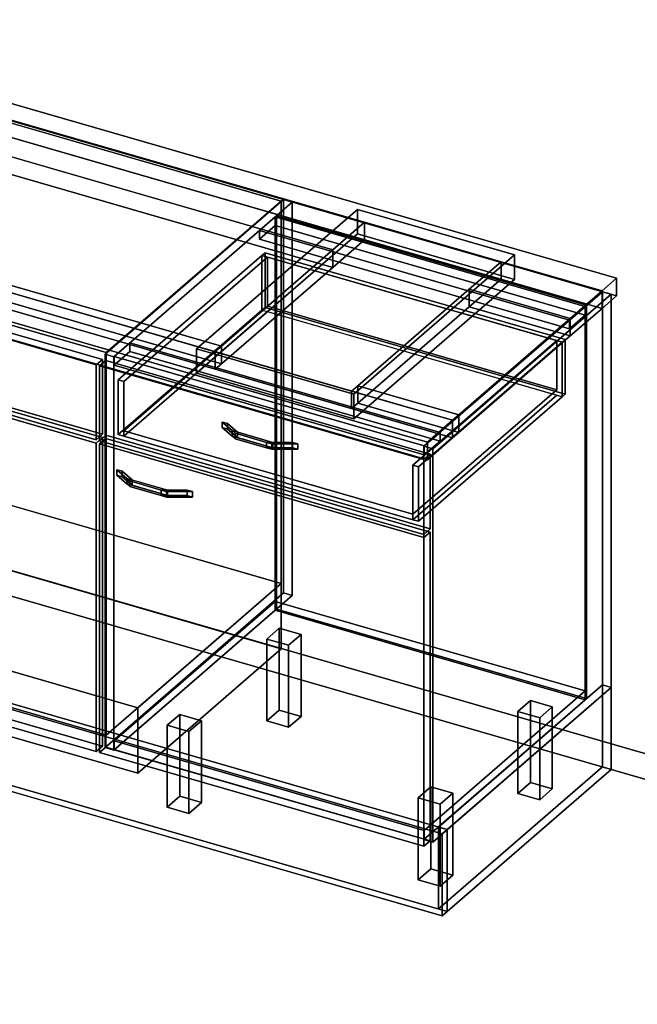
# Model space of a CAD drawing. Extents: x -1561 to 3499, y -2299 to 2343.
# Drawn here: x 1184 to 2163, y -985 to 576 of the extents above; entities that cross this region are included whole.
import ezdxf

# ---------------------------------------------------------------- set-up
doc = ezdxf.new("R2010")
doc.units = 0
doc.layers.add('layer0', color=7, linetype='CONTINUOUS')

# ---------------------------------------------------------------- blocks, each defined once
blk = doc.blocks.new('PF_OBJECT0')
at = {"layer": 'layer0'}
for p, q in [((3499.1, -969.7), (-25.6, 47.8)), ((-25.6, 47.8), (3499.1, -969.7)), ((3464.1, -1000), (0, 0)), ((0, 0), (3464.1, -1000))]:
    blk.add_line(p, q, dxfattribs=at)
blk = doc.blocks.new('PF_OBJECT2')
at = {"layer": 'layer0'}
for p, q in [((3464.1, -1000), (0, 0)), ((0, 0), (3464.1, -1000))]:
    blk.add_line(p, q, dxfattribs=at)
blk = doc.blocks.new('PF_OBJECT21')
at = {"layer": 'layer0'}
for p, q in [((790.6, 53.5), (800.6, 62.2)), ((800.6, 62.2), (790.6, 53.5)), ((1305, -95), (790.6, 53.5)), ((790.6, 53.5), (790.6, -435.8)), ((790.6, -435.8), (790.6, 53.5)), ((790.6, 53.5), (1305, -95)), ((800.6, -427.1), (800.6, 62.2)), ((800.6, 62.2), (1315, -86.3)), ((800.6, 62.2), (800.6, -427.1)), ((1315, -86.3), (800.6, 62.2)), ((1315, -86.3), (1305, -95)), ((1305, -95), (1315, -86.3)), ((1315, -86.3), (1315, -575.6)), ((1315, -575.6), (1315, -86.3)), ((1305, -584.3), (1305, -95)), ((1305, -95), (1305, -584.3)), ((800.6, -427.1), (790.6, -435.8)), ((790.6, -435.8), (800.6, -427.1)), ((790.6, -435.8), (1305, -584.3)), ((1305, -584.3), (790.6, -435.8)), ((1315, -575.6), (800.6, -427.1)), ((800.6, -427.1), (1315, -575.6)), ((1305, -584.3), (1315, -575.6)), ((1315, -575.6), (1305, -584.3))]:
    blk.add_line(p, q, dxfattribs=at)
blk = doc.blocks.new('PF_OBJECT22')
at = {"layer": 'layer0'}
for p, q in [((790.6, 177.4), (800.6, 186)), ((800.6, 186), (790.6, 177.4)), ((1305, 28.9), (790.6, 177.4)), ((790.6, 177.4), (790.6, 58.7)), ((790.6, 58.7), (790.6, 177.4)), ((790.6, 177.4), (1305, 28.9)), ((800.6, 67.4), (800.6, 186)), ((800.6, 186), (1315, 37.5)), ((800.6, 186), (800.6, 67.4)), ((1315, 37.5), (800.6, 186)), ((800.6, 67.4), (790.6, 58.7)), ((790.6, 58.7), (800.6, 67.4)), ((1315, -81.1), (800.6, 67.4)), ((800.6, 67.4), (1315, -81.1)), ((790.6, 58.7), (1305, -89.8)), ((1305, -89.8), (790.6, 58.7)), ((1315, 37.5), (1305, 28.9)), ((1305, 28.9), (1315, 37.5)), ((1315, 37.5), (1315, -81.1)), ((1315, -81.1), (1315, 37.5)), ((1305, -89.8), (1305, 28.9)), ((1305, 28.9), (1305, -89.8)), ((1305, -89.8), (1315, -81.1)), ((1315, -81.1), (1305, -89.8))]:
    blk.add_line(p, q, dxfattribs=at)
blk = doc.blocks.new('PF_SKETCH24')
at = {"layer": 'layer0'}
blk.add_line((1555, 250.1), (1507.8, 209.2), dxfattribs=at)
blk = doc.blocks.new('PF_SKETCH26')
at = {"layer": 'layer0'}
blk.add_line((1460.6, 168.4), (1413.5, 127.6), dxfattribs=at)
blk = doc.blocks.new('PF_SKETCH28')
at = {"layer": 'layer0'}
blk.add_line((1366.3, 86.7), (1319.1, 45.9), dxfattribs=at)
blk = doc.blocks.new('PF_OBJECT29')
at = {"layer": 'layer0'}
for p, q in [((1333.5, -567.4), (1589, -346.1)), ((1589, -346.1), (1333.5, -567.4)), ((1589, -360), (1589, -346.1)), ((1589, -346.1), (2080.9, -488.1)), ((1589, -346.1), (1589, -360)), ((2080.9, -488.1), (1589, -346.1)), ((1589, -360), (1333.5, -581.2)), ((1333.5, -581.2), (1589, -360)), ((2080.9, -502), (1589, -360)), ((1589, -360), (2080.9, -502)), ((2080.9, -488.1), (1825.4, -709.4)), ((1825.4, -709.4), (2080.9, -488.1)), ((2080.9, -488.1), (2080.9, -502)), ((2080.9, -502), (2080.9, -488.1)), ((1825.4, -723.2), (2080.9, -502)), ((2080.9, -502), (1825.4, -723.2)), ((1825.4, -709.4), (1333.5, -567.4)), ((1333.5, -567.4), (1333.5, -581.2)), ((1333.5, -581.2), (1333.5, -567.4)), ((1333.5, -567.4), (1825.4, -709.4)), ((1333.5, -581.2), (1825.4, -723.2)), ((1825.4, -723.2), (1333.5, -581.2)), ((1825.4, -723.2), (1825.4, -709.4)), ((1825.4, -709.4), (1825.4, -723.2))]:
    blk.add_line(p, q, dxfattribs=at)
blk = doc.blocks.new('PF_OBJECT30')
at = {"layer": 'layer0'}
for p, q in [((1589, 263.6), (1591, 265.3)), ((1591, 265.3), (1589, 263.6)), ((2080.9, 121.6), (1589, 263.6)), ((1589, 263.6), (1589, -360)), ((1589, -360), (1589, 263.6)), ((1589, 263.6), (2080.9, 121.6)), ((1591, -358.2), (1591, 265.3)), ((1591, 265.3), (2082.9, 123.3)), ((1591, 265.3), (1591, -358.2)), ((2082.9, 123.3), (1591, 265.3)), ((2082.9, 123.3), (2080.9, 121.6)), ((2080.9, 121.6), (2082.9, 123.3)), ((2080.9, -502), (2080.9, 121.6)), ((2080.9, 121.6), (2080.9, -502)), ((2082.9, 123.3), (2082.9, -500.2)), ((2082.9, -500.2), (2082.9, 123.3)), ((1591, -358.2), (1589, -360)), ((1589, -360), (1591, -358.2)), ((2082.9, -500.2), (1591, -358.2)), ((1591, -358.2), (2082.9, -500.2)), ((1589, -360), (2080.9, -502)), ((2080.9, -502), (1589, -360)), ((2080.9, -502), (2082.9, -500.2)), ((2082.9, -500.2), (2080.9, -502))]:
    blk.add_line(p, q, dxfattribs=at)
blk = doc.blocks.new('PF_OBJECT31')
at = {"layer": 'layer0'}
for p, q in [((1564, 241.9), (1589, 263.6)), ((1589, 263.6), (1564, 241.9)), ((1589, 263.6), (2080.9, 121.6)), ((1589, 249.7), (1589, 263.6)), ((1589, 263.6), (1589, 249.7)), ((2080.9, 121.6), (1589, 263.6)), ((1589, 249.7), (1564, 228.1)), ((1564, 228.1), (1589, 249.7)), ((2055.9, 99.9), (1564, 241.9)), ((1564, 241.9), (1564, 228.1)), ((1564, 228.1), (1564, 241.9)), ((1564, 241.9), (2055.9, 99.9)), ((2080.9, 107.7), (1589, 249.7)), ((1589, 249.7), (2080.9, 107.7)), ((1564, 228.1), (2055.9, 86.1)), ((2055.9, 86.1), (1564, 228.1)), ((2080.9, 121.6), (2055.9, 99.9)), ((2055.9, 99.9), (2080.9, 121.6)), ((2080.9, 121.6), (2080.9, 107.7)), ((2080.9, 107.7), (2080.9, 121.6)), ((2055.9, 86.1), (2080.9, 107.7)), ((2080.9, 107.7), (2055.9, 86.1)), ((2055.9, 86.1), (2055.9, 99.9)), ((2055.9, 99.9), (2055.9, 86.1))]:
    blk.add_line(p, q, dxfattribs=at)
blk = doc.blocks.new('PF_OBJECT32')
at = {"layer": 'layer0'}
for p, q in [((1602.1, 290.9), (1319.1, 45.9)), ((1319.1, 45.9), (1602.1, 290.9)), ((1333, 41.9), (1616, 286.9)), ((1616, 286.9), (1333, 41.9)), ((1616, 286.9), (1602.1, 290.9)), ((1602.1, 290.9), (1602.1, -332.6)), ((1602.1, -332.6), (1602.1, 290.9)), ((1602.1, 290.9), (1616, 286.9)), ((1616, -336.6), (1616, 286.9)), ((1616, 286.9), (1616, -336.6)), ((2107.9, 144.9), (1824.9, -100.1)), ((1824.9, -100.1), (2107.9, 144.9)), ((1838.8, -104.1), (2121.8, 140.9)), ((2121.8, 140.9), (1838.8, -104.1)), ((2121.8, 140.9), (2107.9, 144.9)), ((2107.9, 144.9), (2107.9, -478.6)), ((2107.9, -478.6), (2107.9, 144.9)), ((2107.9, 144.9), (2121.8, 140.9)), ((2121.8, -482.6), (2121.8, 140.9)), ((2121.8, 140.9), (2121.8, -482.6)), ((1358.5, 63.9), (1333.5, 42.3)), ((1333.5, 42.3), (1358.5, 63.9)), ((1850.4, -78.1), (1358.5, 63.9)), ((1358.5, 63.9), (1358.5, 50.1)), ((1358.5, 50.1), (1358.5, 63.9)), ((1358.5, 63.9), (1850.4, -78.1)), ((1333.5, 28.4), (1358.5, 50.1)), ((1358.5, 50.1), (1333.5, 28.4)), ((1358.5, 50.1), (1850.4, -91.9)), ((1850.4, -91.9), (1358.5, 50.1)), ((1319.1, 45.9), (1333, 41.9)), ((1319.1, -577.7), (1319.1, 45.9)), ((1333, 41.9), (1319.1, 45.9)), ((1319.1, 45.9), (1319.1, -577.7)), ((1333, 41.9), (1333, -581.7)), ((1333, -581.7), (1333, 41.9)), ((1333.5, 42.3), (1825.4, -99.7)), ((1333.5, 28.4), (1333.5, 42.3)), ((1825.4, -99.7), (1333.5, 42.3)), ((1333.5, 42.3), (1333.5, 28.4)), ((1825.4, -113.6), (1333.5, 28.4)), ((1333.5, 28.4), (1825.4, -113.6)), ((1825.4, -99.7), (1850.4, -78.1)), ((1850.4, -78.1), (1825.4, -99.7)), ((1850.4, -91.9), (1825.4, -113.6)), ((1825.4, -113.6), (1850.4, -91.9)), ((1850.4, -91.9), (1850.4, -78.1)), ((1850.4, -78.1), (1850.4, -91.9)), ((1824.9, -100.1), (1838.8, -104.1)), ((1824.9, -723.7), (1824.9, -100.1)), ((1838.8, -104.1), (1824.9, -100.1)), ((1824.9, -100.1), (1824.9, -723.7)), ((1825.4, -99.7), (1825.4, -113.6)), ((1825.4, -113.6), (1825.4, -99.7)), ((1838.8, -104.1), (1838.8, -727.7)), ((1838.8, -727.7), (1838.8, -104.1)), ((1319.1, -577.7), (1602.1, -332.6)), ((1602.1, -332.6), (1319.1, -577.7)), ((1616, -336.6), (1333, -581.7)), ((1333, -581.7), (1616, -336.6)), ((1602.1, -332.6), (1616, -336.6)), ((1616, -336.6), (1602.1, -332.6)), ((1824.9, -723.7), (2107.9, -478.6)), ((2107.9, -478.6), (1824.9, -723.7)), ((2121.8, -482.6), (1838.8, -727.7)), ((1838.8, -727.7), (2121.8, -482.6)), ((2107.9, -478.6), (2121.8, -482.6)), ((2121.8, -482.6), (2107.9, -478.6)), ((1333, -581.7), (1319.1, -577.7)), ((1319.1, -577.7), (1333, -581.7)), ((1838.8, -727.7), (1824.9, -723.7)), ((1824.9, -723.7), (1838.8, -727.7))]:
    blk.add_line(p, q, dxfattribs=at)
blk = doc.blocks.new('PF_OBJECT33')
at = {"layer": 'layer0'}
for p, q in [((1337.7, -137.3), (1337.7, -146)), ((1353.5, -151), (1337.7, -137.3)), ((1337.7, -137.3), (1346.1, -139.7)), ((1337.7, -146), (1337.7, -137.3)), ((1346.1, -139.7), (1337.7, -137.3)), ((1337.7, -137.3), (1353.5, -151)), ((1346.1, -148.4), (1346.1, -139.7)), ((1346.1, -139.7), (1361.8, -153.4)), ((1346.1, -139.7), (1346.1, -148.4)), ((1361.8, -153.4), (1346.1, -139.7)), ((1337.7, -146), (1353.5, -159.6)), ((1337.7, -146), (1346.1, -148.4)), ((1353.5, -159.6), (1337.7, -146)), ((1346.1, -148.4), (1337.7, -146)), ((1346.1, -148.4), (1361.8, -162)), ((1361.8, -162), (1346.1, -148.4)), ((1353.5, -151), (1353.5, -159.6)), ((1358.3, -155.1), (1353.5, -151)), ((1353.5, -159.6), (1353.5, -151)), ((1417.9, -169.6), (1353.5, -151)), ((1353.5, -151), (1358.3, -155.1)), ((1353.5, -151), (1361.8, -153.4)), ((1408.2, -169.6), (1358.3, -155.1)), ((1358.3, -155.1), (1358.3, -163.8)), ((1358.3, -163.8), (1358.3, -155.1)), ((1358.3, -155.1), (1408.2, -169.6)), ((1361.8, -162), (1361.8, -153.4)), ((1361.8, -153.4), (1417.9, -169.6)), ((1361.8, -153.4), (1361.8, -162)), ((1353.5, -159.6), (1358.3, -163.8)), ((1353.5, -159.6), (1417.9, -178.2)), ((1358.3, -163.8), (1353.5, -159.6)), ((1361.8, -162), (1353.5, -159.6)), ((1358.3, -163.8), (1408.2, -178.2)), ((1408.2, -178.2), (1358.3, -163.8)), ((1417.9, -178.2), (1361.8, -162)), ((1408.2, -169.6), (1408.2, -178.2)), ((1416.6, -172), (1408.2, -169.6)), ((1408.2, -178.2), (1408.2, -169.6)), ((1449.3, -169.6), (1408.2, -169.6)), ((1408.2, -169.6), (1416.6, -172)), ((1408.2, -169.6), (1417.9, -169.6)), ((1417.9, -178.2), (1417.9, -169.6)), ((1417.9, -169.6), (1449.3, -169.6)), ((1417.9, -169.6), (1417.9, -178.2)), ((1449.3, -169.6), (1449.3, -178.2)), ((1449.3, -178.2), (1449.3, -169.6)), ((1449.3, -169.6), (1457.7, -172)), ((1457.7, -172), (1449.3, -169.6)), ((1408.2, -178.2), (1416.6, -180.6)), ((1408.2, -178.2), (1449.3, -178.2)), ((1416.6, -180.6), (1408.2, -178.2)), ((1417.9, -178.2), (1408.2, -178.2)), ((1457.7, -172), (1416.6, -172)), ((1416.6, -172), (1416.6, -180.6)), ((1416.6, -180.6), (1416.6, -172)), ((1416.6, -172), (1457.7, -172)), ((1416.6, -180.6), (1457.7, -180.6)), ((1457.7, -180.6), (1416.6, -180.6)), ((1449.3, -178.2), (1417.9, -178.2)), ((1449.3, -178.2), (1457.7, -180.6)), ((1457.7, -180.6), (1449.3, -178.2)), ((1457.7, -180.6), (1457.7, -172)), ((1457.7, -172), (1457.7, -180.6))]:
    blk.add_line(p, q, dxfattribs=at)
blk = doc.blocks.new('PF_OBJECT34')
at = {"layer": 'layer0'}
for p, q in [((1310.2, -96.5), (1320.2, -87.8)), ((1320.2, -87.8), (1310.2, -96.5)), ((1320.2, -577.1), (1320.2, -87.8)), ((1320.2, -87.8), (1834.7, -236.3)), ((1320.2, -87.8), (1320.2, -577.1)), ((1834.7, -236.3), (1320.2, -87.8)), ((1824.7, -245), (1310.2, -96.5)), ((1310.2, -96.5), (1310.2, -585.8)), ((1310.2, -585.8), (1310.2, -96.5)), ((1310.2, -96.5), (1824.7, -245)), ((1834.7, -236.3), (1824.7, -245)), ((1824.7, -245), (1834.7, -236.3)), ((1824.7, -734.3), (1824.7, -245)), ((1824.7, -245), (1824.7, -734.3)), ((1834.7, -236.3), (1834.7, -725.6)), ((1834.7, -725.6), (1834.7, -236.3)), ((1320.2, -577.1), (1310.2, -585.8)), ((1310.2, -585.8), (1320.2, -577.1)), ((1834.7, -725.6), (1320.2, -577.1)), ((1320.2, -577.1), (1834.7, -725.6)), ((1310.2, -585.8), (1824.7, -734.3)), ((1824.7, -734.3), (1310.2, -585.8)), ((1824.7, -734.3), (1834.7, -725.6)), ((1834.7, -725.6), (1824.7, -734.3))]:
    blk.add_line(p, q, dxfattribs=at)
blk = doc.blocks.new('PF_OBJECT35')
at = {"layer": 'layer0'}
for p, q in [((1504.9, -61.7), (1504.9, -70.4)), ((1520.6, -75.4), (1504.9, -61.7)), ((1504.9, -61.7), (1513.2, -64.2)), ((1504.9, -70.4), (1504.9, -61.7)), ((1513.2, -64.2), (1504.9, -61.7)), ((1504.9, -61.7), (1520.6, -75.4)), ((1504.9, -70.4), (1520.6, -84)), ((1504.9, -70.4), (1513.2, -72.8)), ((1520.6, -84), (1504.9, -70.4)), ((1513.2, -72.8), (1504.9, -70.4)), ((1513.2, -72.8), (1513.2, -64.2)), ((1513.2, -64.2), (1529, -77.8)), ((1513.2, -64.2), (1513.2, -72.8)), ((1529, -77.8), (1513.2, -64.2)), ((1513.2, -72.8), (1529, -86.4)), ((1529, -86.4), (1513.2, -72.8)), ((1520.6, -75.4), (1520.6, -84)), ((1525.4, -79.6), (1520.6, -75.4)), ((1520.6, -84), (1520.6, -75.4)), ((1585, -94), (1520.6, -75.4)), ((1520.6, -75.4), (1525.4, -79.6)), ((1520.6, -75.4), (1529, -77.8)), ((1529, -86.4), (1529, -77.8)), ((1529, -77.8), (1585, -94)), ((1529, -77.8), (1529, -86.4)), ((1520.6, -84), (1525.4, -88.2)), ((1520.6, -84), (1585, -102.6)), ((1525.4, -88.2), (1520.6, -84)), ((1529, -86.4), (1520.6, -84)), ((1575.3, -94), (1525.4, -79.6)), ((1525.4, -79.6), (1525.4, -88.2)), ((1525.4, -88.2), (1525.4, -79.6)), ((1525.4, -79.6), (1575.3, -94)), ((1525.4, -88.2), (1575.3, -102.6)), ((1575.3, -102.6), (1525.4, -88.2)), ((1585, -102.6), (1529, -86.4)), ((1575.3, -94), (1575.3, -102.6)), ((1583.7, -96.4), (1575.3, -94)), ((1575.3, -102.6), (1575.3, -94)), ((1616.5, -94), (1575.3, -94)), ((1575.3, -94), (1583.7, -96.4)), ((1575.3, -94), (1585, -94)), ((1575.3, -102.6), (1583.7, -105)), ((1575.3, -102.6), (1616.5, -102.6)), ((1583.7, -105), (1575.3, -102.6)), ((1585, -102.6), (1575.3, -102.6)), ((1624.9, -96.4), (1583.7, -96.4)), ((1583.7, -96.4), (1583.7, -105)), ((1583.7, -105), (1583.7, -96.4)), ((1583.7, -96.4), (1624.9, -96.4)), ((1583.7, -105), (1624.9, -105)), ((1624.9, -105), (1583.7, -105)), ((1585, -102.6), (1585, -94)), ((1585, -94), (1616.5, -94)), ((1585, -94), (1585, -102.6)), ((1616.5, -102.6), (1585, -102.6)), ((1616.5, -94), (1616.5, -102.6)), ((1616.5, -102.6), (1616.5, -94)), ((1616.5, -94), (1624.9, -96.4)), ((1624.9, -96.4), (1616.5, -94)), ((1616.5, -102.6), (1624.9, -105)), ((1624.9, -105), (1616.5, -102.6)), ((1624.9, -105), (1624.9, -96.4)), ((1624.9, -96.4), (1624.9, -105))]:
    blk.add_line(p, q, dxfattribs=at)
blk = doc.blocks.new('PF_OBJECT36')
at = {"layer": 'layer0'}
for p, q in [((1310.2, 27.4), (1320.2, 36)), ((1320.2, 36), (1310.2, 27.4)), ((1320.2, -82.6), (1320.2, 36)), ((1320.2, 36), (1834.7, -112.5)), ((1320.2, 36), (1320.2, -82.6)), ((1834.7, -112.5), (1320.2, 36)), ((1824.7, -121.1), (1310.2, 27.4)), ((1310.2, 27.4), (1310.2, -91.3)), ((1310.2, -91.3), (1310.2, 27.4)), ((1310.2, 27.4), (1824.7, -121.1)), ((1320.2, -82.6), (1310.2, -91.3)), ((1310.2, -91.3), (1320.2, -82.6)), ((1310.2, -91.3), (1824.7, -239.8)), ((1824.7, -239.8), (1310.2, -91.3)), ((1834.7, -231.1), (1320.2, -82.6)), ((1320.2, -82.6), (1834.7, -231.1)), ((1834.7, -112.5), (1824.7, -121.1)), ((1824.7, -121.1), (1834.7, -112.5)), ((1824.7, -239.8), (1824.7, -121.1)), ((1824.7, -121.1), (1824.7, -239.8)), ((1834.7, -112.5), (1834.7, -231.1)), ((1834.7, -231.1), (1834.7, -112.5)), ((1824.7, -239.8), (1834.7, -231.1)), ((1834.7, -231.1), (1824.7, -239.8))]:
    blk.add_line(p, q, dxfattribs=at)
blk = doc.blocks.new('PF_OBJECT37')
at = {"layer": 'layer0'}
for p, q in [((1567.8, 202.4), (1572.8, 206.7)), ((1572.8, 206.7), (1567.8, 202.4)), ((1572.8, 120.1), (1572.8, 206.7)), ((1572.8, 206.7), (2049.1, 69.2)), ((1572.8, 206.7), (1572.8, 120.1)), ((2049.1, 69.2), (1572.8, 206.7)), ((1339.8, 5), (1567.8, 202.4)), ((1567.8, 202.4), (1339.8, 5)), ((1576.5, 199.9), (1348.5, 2.5)), ((1348.5, 2.5), (1576.5, 199.9)), ((1567.8, 115.8), (1567.8, 202.4)), ((1567.8, 202.4), (1567.8, 115.8)), ((1567.8, 202.4), (2044.1, 64.9)), ((1576.5, 199.9), (1567.8, 202.4)), ((2035.5, 67.4), (1576.5, 199.9)), ((1576.5, 199.9), (1576.5, 122)), ((1576.5, 122), (1576.5, 199.9)), ((1567.8, 115.8), (1339.8, -81.6)), ((1339.8, -81.6), (1567.8, 115.8)), ((1348.5, -75.5), (1576.5, 122)), ((1576.5, 122), (1348.5, -75.5)), ((1576.5, 113.3), (1348.5, -84.1)), ((1348.5, -84.1), (1576.5, 113.3)), ((1572.8, 120.1), (1567.8, 115.8)), ((1567.8, 115.8), (1572.8, 120.1)), ((2044.1, -21.7), (1567.8, 115.8)), ((1567.8, 115.8), (1576.5, 113.3)), ((2049.1, -17.4), (1572.8, 120.1)), ((1572.8, 120.1), (2049.1, -17.4)), ((1576.5, 122), (2035.5, -10.5)), ((2035.5, -10.5), (1576.5, 122)), ((1576.5, 113.3), (2035.5, -19.2)), ((1807.5, -130), (2035.5, 67.4)), ((2035.5, 67.4), (1807.5, -130)), ((2044.1, 64.9), (1816.1, -132.5)), ((1816.1, -132.5), (2044.1, 64.9)), ((2035.5, -10.5), (2035.5, 67.4)), ((2035.5, 67.4), (2035.5, -10.5)), ((2044.1, 64.9), (2035.5, 67.4)), ((2049.1, 69.2), (2044.1, 64.9)), ((2044.1, 64.9), (2049.1, 69.2)), ((2044.1, 64.9), (2044.1, -21.7)), ((2044.1, -21.7), (2044.1, 64.9)), ((2049.1, 69.2), (2049.1, -17.4)), ((2049.1, -17.4), (2049.1, 69.2)), ((1348.5, 2.5), (1339.8, 5)), ((1339.8, 5), (1339.8, -81.6)), ((1339.8, -81.6), (1339.8, 5)), ((1339.8, 5), (1348.5, 2.5)), ((1348.5, -84.1), (1348.5, 2.5)), ((1348.5, 2.5), (1348.5, -75.5)), ((2035.5, -10.5), (1807.5, -208)), ((1807.5, -208), (2035.5, -10.5)), ((1807.5, -216.6), (2035.5, -19.2)), ((2035.5, -19.2), (1807.5, -216.6)), ((1816.1, -219.1), (2044.1, -21.7)), ((2044.1, -21.7), (1816.1, -219.1)), ((2035.5, -19.2), (2044.1, -21.7)), ((2044.1, -21.7), (2049.1, -17.4)), ((2049.1, -17.4), (2044.1, -21.7)), ((1807.5, -208), (1348.5, -75.5)), ((1348.5, -75.5), (1348.5, -84.1)), ((1348.5, -75.5), (1807.5, -208)), ((1339.8, -81.6), (1348.5, -84.1)), ((1348.5, -84.1), (1339.8, -81.6)), ((1348.5, -84.1), (1807.5, -216.6)), ((1807.5, -216.6), (1348.5, -84.1)), ((1807.5, -130), (1807.5, -216.6)), ((1816.1, -132.5), (1807.5, -130)), ((1807.5, -208), (1807.5, -130)), ((1807.5, -130), (1816.1, -132.5)), ((1816.1, -219.1), (1816.1, -132.5)), ((1816.1, -132.5), (1816.1, -219.1)), ((1807.5, -216.6), (1807.5, -208)), ((1807.5, -216.6), (1816.1, -219.1)), ((1816.1, -219.1), (1807.5, -216.6))]:
    blk.add_line(p, q, dxfattribs=at)
blk = doc.blocks.new('PF_OBJECT38')
at = {"layer": 'layer0'}
for p, q in [((1575.4, -405.7), (1595.4, -388.4)), ((1595.4, -388.4), (1575.4, -405.7)), ((1595.4, -518.3), (1595.4, -388.4)), ((1595.4, -388.4), (1630.1, -398.4)), ((1595.4, -388.4), (1595.4, -518.3)), ((1630.1, -398.4), (1595.4, -388.4)), ((1610.1, -415.7), (1575.4, -405.7)), ((1575.4, -405.7), (1575.4, -535.6)), ((1575.4, -535.6), (1575.4, -405.7)), ((1575.4, -405.7), (1610.1, -415.7)), ((1630.1, -398.4), (1610.1, -415.7)), ((1610.1, -415.7), (1630.1, -398.4)), ((1630.1, -398.4), (1630.1, -528.3)), ((1630.1, -528.3), (1630.1, -398.4)), ((1610.1, -545.6), (1610.1, -415.7)), ((1610.1, -415.7), (1610.1, -545.6)), ((1595.4, -518.3), (1575.4, -535.6)), ((1575.4, -535.6), (1595.4, -518.3)), ((1630.1, -528.3), (1595.4, -518.3)), ((1595.4, -518.3), (1630.1, -528.3)), ((1610.1, -545.6), (1630.1, -528.3)), ((1630.1, -528.3), (1610.1, -545.6)), ((1575.4, -535.6), (1610.1, -545.6)), ((1610.1, -545.6), (1575.4, -535.6))]:
    blk.add_line(p, q, dxfattribs=at)
blk = doc.blocks.new('PF_OBJECT39')
at = {"layer": 'layer0'}
for p, q in [((1417.4, -542.5), (1437.4, -525.2)), ((1437.4, -525.2), (1417.4, -542.5)), ((1437.4, -655.1), (1437.4, -525.2)), ((1437.4, -525.2), (1472.1, -535.2)), ((1437.4, -525.2), (1437.4, -655.1)), ((1472.1, -535.2), (1437.4, -525.2)), ((1452.1, -552.5), (1417.4, -542.5)), ((1417.4, -542.5), (1417.4, -672.5)), ((1417.4, -672.5), (1417.4, -542.5)), ((1417.4, -542.5), (1452.1, -552.5)), ((1472.1, -535.2), (1452.1, -552.5)), ((1452.1, -552.5), (1472.1, -535.2)), ((1472.1, -535.2), (1472.1, -665.1)), ((1472.1, -665.1), (1472.1, -535.2)), ((1452.1, -682.5), (1452.1, -552.5)), ((1452.1, -552.5), (1452.1, -682.5)), ((1437.4, -655.1), (1417.4, -672.5)), ((1417.4, -672.5), (1437.4, -655.1)), ((1472.1, -665.1), (1437.4, -655.1)), ((1437.4, -655.1), (1472.1, -665.1)), ((1452.1, -682.5), (1472.1, -665.1)), ((1472.1, -665.1), (1452.1, -682.5)), ((1417.4, -672.5), (1452.1, -682.5)), ((1452.1, -682.5), (1417.4, -672.5))]:
    blk.add_line(p, q, dxfattribs=at)
blk = doc.blocks.new('PF_OBJECT40')
at = {"layer": 'layer0'}
for p, q in [((1973.8, -520.7), (1993.8, -503.4)), ((1993.8, -503.4), (1973.8, -520.7)), ((1993.8, -633.3), (1993.8, -503.4)), ((1993.8, -503.4), (2028.5, -513.4)), ((1993.8, -503.4), (1993.8, -633.3)), ((2028.5, -513.4), (1993.8, -503.4)), ((2028.5, -513.4), (2008.5, -530.7)), ((2008.5, -530.7), (2028.5, -513.4)), ((2028.5, -513.4), (2028.5, -643.3)), ((2028.5, -643.3), (2028.5, -513.4)), ((2008.5, -530.7), (1973.8, -520.7)), ((1973.8, -520.7), (1973.8, -650.6)), ((1973.8, -650.6), (1973.8, -520.7)), ((1973.8, -520.7), (2008.5, -530.7)), ((2008.5, -660.6), (2008.5, -530.7)), ((2008.5, -530.7), (2008.5, -660.6)), ((1993.8, -633.3), (1973.8, -650.6)), ((1973.8, -650.6), (1993.8, -633.3)), ((2028.5, -643.3), (1993.8, -633.3)), ((1993.8, -633.3), (2028.5, -643.3)), ((1973.8, -650.6), (2008.5, -660.6)), ((2008.5, -660.6), (1973.8, -650.6)), ((2008.5, -660.6), (2028.5, -643.3)), ((2028.5, -643.3), (2008.5, -660.6))]:
    blk.add_line(p, q, dxfattribs=at)
blk = doc.blocks.new('PF_OBJECT41')
at = {"layer": 'layer0'}
for p, q in [((1815.8, -657.5), (1835.8, -640.2)), ((1835.8, -640.2), (1815.8, -657.5)), ((1835.8, -770.1), (1835.8, -640.2)), ((1835.8, -640.2), (1870.5, -650.2)), ((1835.8, -640.2), (1835.8, -770.1)), ((1870.5, -650.2), (1835.8, -640.2)), ((1870.5, -650.2), (1850.5, -667.5)), ((1850.5, -667.5), (1870.5, -650.2)), ((1870.5, -650.2), (1870.5, -780.1)), ((1870.5, -780.1), (1870.5, -650.2)), ((1850.5, -667.5), (1815.8, -657.5)), ((1815.8, -657.5), (1815.8, -787.5)), ((1815.8, -787.5), (1815.8, -657.5)), ((1815.8, -657.5), (1850.5, -667.5)), ((1850.5, -797.5), (1850.5, -667.5)), ((1850.5, -667.5), (1850.5, -797.5)), ((1835.8, -770.1), (1815.8, -787.5)), ((1815.8, -787.5), (1835.8, -770.1)), ((1870.5, -780.1), (1835.8, -770.1)), ((1835.8, -770.1), (1870.5, -780.1)), ((1850.5, -797.5), (1870.5, -780.1)), ((1870.5, -780.1), (1850.5, -797.5)), ((1815.8, -787.5), (1850.5, -797.5)), ((1850.5, -797.5), (1815.8, -787.5))]:
    blk.add_line(p, q, dxfattribs=at)
blk = doc.blocks.new('PF_SKETCH42')
at = {"layer": 'layer0'}
blk.add_line((1555, 250.1), (1507.8, 209.2), dxfattribs=at)
blk = doc.blocks.new('PF_SKETCH43')
at = {"layer": 'layer0'}
blk.add_line((2074.6, 100.1), (2027.4, 59.2), dxfattribs=at)
blk = doc.blocks.new('PF_SKETCH44')
at = {"layer": 'layer0'}
blk.add_line((1460.6, 168.4), (1413.5, 127.6), dxfattribs=at)
blk = doc.blocks.new('PF_SKETCH45')
at = {"layer": 'layer0'}
blk.add_line((1980.3, 18.4), (1933.1, -22.4), dxfattribs=at)
blk = doc.blocks.new('PF_SKETCH46')
at = {"layer": 'layer0'}
blk.add_line((1366.3, 86.7), (1319.1, 45.9), dxfattribs=at)
blk = doc.blocks.new('PF_SKETCH47')
at = {"layer": 'layer0'}
blk.add_line((1885.9, -63.3), (1838.8, -104.1), dxfattribs=at)
blk = doc.blocks.new('PF_OBJECT77')
at = {"layer": 'layer0'}
for p, q in [((294.9, -264.7), (302.9, -257.8)), ((302.9, -257.8), (294.9, -264.7)), ((294.9, -394.6), (294.9, -264.7)), ((294.9, -264.7), (1853.8, -714.7)), ((294.9, -264.7), (294.9, -394.6)), ((1853.8, -714.7), (294.9, -264.7)), ((302.9, -387.7), (302.9, -257.8)), ((302.9, -257.8), (1861.8, -707.8)), ((302.9, -257.8), (302.9, -387.7)), ((1861.8, -707.8), (302.9, -257.8)), ((294.9, -394.6), (302.9, -387.7)), ((302.9, -387.7), (294.9, -394.6)), ((1861.8, -837.7), (302.9, -387.7)), ((302.9, -387.7), (1861.8, -837.7)), ((1853.8, -844.6), (294.9, -394.6)), ((294.9, -394.6), (1853.8, -844.6)), ((1861.8, -707.8), (1853.8, -714.7)), ((1853.8, -714.7), (1861.8, -707.8)), ((1853.8, -714.7), (1853.8, -844.6)), ((1853.8, -844.6), (1853.8, -714.7)), ((1861.8, -707.8), (1861.8, -837.7)), ((1861.8, -837.7), (1861.8, -707.8)), ((1861.8, -837.7), (1853.8, -844.6)), ((1853.8, -844.6), (1861.8, -837.7))]:
    blk.add_line(p, q, dxfattribs=at)
blk = doc.blocks.new('PF_OBJECT78')
at = {"layer": 'layer0'}
for p, q in [((1847.9, -703.8), (2107.9, -478.6)), ((2107.9, -478.6), (1847.9, -703.8)), ((1861.8, -707.8), (2121.8, -482.6)), ((2121.8, -482.6), (1861.8, -707.8)), ((2107.9, -478.6), (2107.9, -608.5)), ((2107.9, -478.6), (2121.8, -482.6)), ((2107.9, -608.5), (2107.9, -478.6)), ((2121.8, -482.6), (2107.9, -478.6)), ((2121.8, -482.6), (2121.8, -612.5)), ((2121.8, -612.5), (2121.8, -482.6)), ((2107.9, -608.5), (1847.9, -833.7)), ((1847.9, -833.7), (2107.9, -608.5)), ((2107.9, -608.5), (2121.8, -612.5)), ((2121.8, -612.5), (2107.9, -608.5)), ((2121.8, -612.5), (1861.8, -837.7)), ((1861.8, -837.7), (2121.8, -612.5)), ((1847.9, -833.7), (1847.9, -703.8)), ((1861.8, -707.8), (1847.9, -703.8)), ((1847.9, -703.8), (1847.9, -833.7)), ((1847.9, -703.8), (1861.8, -707.8)), ((1861.8, -837.7), (1861.8, -707.8)), ((1861.8, -707.8), (1861.8, -837.7)), ((1861.8, -837.7), (1847.9, -833.7)), ((1847.9, -833.7), (1861.8, -837.7))]:
    blk.add_line(p, q, dxfattribs=at)
blk = doc.blocks.new('PF_OBJECT79')
at = {"layer": 'layer0'}
for p, q in [((531.3, 601.2), (554.3, 621.2)), ((554.3, 621.2), (531.3, 601.2)), ((554.3, 593.4), (554.3, 621.2)), ((554.3, 621.2), (2130.4, 166.2)), ((554.3, 621.2), (554.3, 593.4)), ((2130.4, 166.2), (554.3, 621.2)), ((480.8, 557.5), (531.3, 601.2)), ((531.3, 601.2), (480.8, 557.5)), ((531.3, 573.5), (531.3, 601.2)), ((531.3, 601.2), (531.3, 573.5)), ((531.3, 601.2), (2107.4, 146.2)), ((650.2, 566.9), (531.3, 601.2)), ((554.3, 593.4), (531.3, 573.5)), ((531.3, 573.5), (554.3, 593.4)), ((2130.4, 138.4), (554.3, 593.4)), ((554.3, 593.4), (2130.4, 138.4)), ((531.3, 573.5), (480.8, 529.8)), ((480.8, 529.8), (531.3, 573.5)), ((2107.4, 118.5), (531.3, 573.5)), ((531.3, 573.5), (650.2, 539.2)), ((764, 492.8), (650.2, 566.9)), ((650.2, 566.9), (755.8, 498.1)), ((723.4, 545.8), (650.2, 566.9)), ((304.3, 404.6), (480.8, 557.5)), ((480.8, 557.5), (304.3, 404.6)), ((480.8, 529.8), (480.8, 557.5)), ((480.8, 557.5), (480.8, 529.8)), ((480.8, 557.5), (687.5, 497.8)), ((574.3, 530.5), (480.8, 557.5)), ((650.2, 539.2), (764, 465.1)), ((755.8, 470.4), (650.2, 539.2)), ((650.2, 539.2), (723.4, 518.1)), ((1730.7, 255), (723.4, 545.8)), ((723.4, 545.8), (884.1, 441.1)), ((761.8, 520.8), (723.4, 545.8)), ((480.8, 529.8), (304.3, 376.9)), ((304.3, 376.9), (480.8, 529.8)), ((574.3, 530.5), (397.8, 377.6)), ((397.8, 377.6), (574.3, 530.5)), ((687.5, 470.1), (480.8, 529.8)), ((480.8, 529.8), (574.3, 502.8)), ((687.5, 497.8), (574.3, 530.5)), ((574.3, 530.5), (574.3, 502.8)), ((574.3, 502.8), (574.3, 530.5)), ((884.1, 413.4), (723.4, 518.1)), ((723.4, 518.1), (1730.7, 227.3)), ((723.4, 518.1), (761.8, 493)), ((755.8, 498.1), (761.8, 520.8)), ((761.8, 520.8), (757.6, 504.7)), ((775.7, 511.7), (761.8, 520.8)), ((574.3, 502.8), (397.8, 349.9)), ((397.8, 349.9), (574.3, 502.8)), ((574.3, 502.8), (687.5, 470.1)), ((757.6, 504.7), (755.8, 498.1)), ((757.6, 504.7), (775.7, 511.7)), ((768.2, 508.8), (757.6, 504.7)), ((757.6, 504.7), (757.6, 477)), ((757.6, 477), (757.6, 504.7)), ((775.7, 511.7), (768.2, 508.8)), ((768.2, 481.1), (768.2, 508.8)), ((781.5, 507.9), (768.2, 508.8)), ((768.2, 508.8), (768.2, 481.1)), ((768.2, 508.8), (781.5, 507.9)), ((781.5, 507.9), (775.7, 511.7)), ((789.6, 502.6), (781.2, 470.8)), ((789.6, 502.6), (781.5, 507.9)), ((781.5, 507.9), (781.5, 480.2)), ((781.5, 480.2), (781.5, 507.9)), ((787.9, 496), (789.6, 502.6)), ((789.6, 474.9), (789.6, 502.6)), ((789.6, 502.6), (789.6, 474.9)), ((884.1, 441.1), (789.6, 502.6)), ((687.5, 497.8), (687.5, 470.1)), ((747.5, 480.5), (687.5, 497.8)), ((687.5, 470.1), (687.5, 497.8)), ((777.3, 491.9), (687.5, 497.8)), ((687.5, 497.8), (747.5, 480.5)), ((687.5, 497.8), (764, 492.8)), ((787.9, 496), (747.5, 480.5)), ((747.5, 480.5), (777.3, 491.9)), ((755.8, 498.1), (755.8, 470.4)), ((755.8, 470.4), (755.8, 498.1)), ((755.8, 498.1), (764, 492.8)), ((761.8, 493), (755.8, 470.4)), ((757.6, 477), (761.8, 493)), ((775.7, 484), (757.6, 477)), ((761.8, 493), (775.7, 484)), ((764, 492.8), (764, 465.1)), ((764, 465.1), (764, 492.8)), ((764, 492.8), (777.3, 491.9)), ((768.2, 481.1), (775.7, 484)), ((775.7, 484), (781.5, 480.2)), ((777.3, 491.9), (787.9, 496)), ((777.3, 491.9), (777.3, 464.2)), ((777.3, 464.2), (777.3, 491.9)), ((781.2, 470.8), (787.9, 496)), ((787.9, 468.3), (787.9, 496)), ((787.9, 496), (787.9, 468.3)), ((687.5, 470.1), (777.3, 464.2)), ((747.5, 452.8), (687.5, 470.1)), ((764, 465.1), (687.5, 470.1)), ((687.5, 470.1), (747.5, 452.8)), ((747.5, 480.5), (747.5, 452.8)), ((781.2, 470.8), (747.5, 480.5)), ((747.5, 452.8), (747.5, 480.5)), ((747.5, 480.5), (781.2, 470.8)), ((755.8, 470.4), (757.6, 477)), ((764, 465.1), (755.8, 470.4)), ((757.6, 477), (768.2, 481.1)), ((781.5, 480.2), (768.2, 481.1)), ((768.2, 481.1), (781.5, 480.2)), ((781.2, 443), (789.6, 474.9)), ((781.2, 470.8), (781.2, 443)), ((884.1, 441.1), (781.2, 470.8)), ((781.2, 443), (781.2, 470.8)), ((781.2, 470.8), (884.1, 441.1)), ((781.5, 480.2), (789.6, 474.9)), ((789.6, 474.9), (787.9, 468.3)), ((789.6, 474.9), (884.1, 413.4)), ((747.5, 452.8), (787.9, 468.3)), ((777.3, 464.2), (747.5, 452.8)), ((781.2, 443), (747.5, 452.8)), ((747.5, 452.8), (781.2, 443)), ((777.3, 464.2), (764, 465.1)), ((787.9, 468.3), (777.3, 464.2)), ((787.9, 468.3), (781.2, 443)), ((884.1, 413.4), (781.2, 443)), ((781.2, 443), (884.1, 413.4)), ((884.1, 441.1), (884.1, 413.4)), ((925, 429.3), (884.1, 441.1)), ((884.1, 413.4), (884.1, 441.1)), ((884.1, 441.1), (1680.2, 211.3)), ((748.5, 276.4), (925, 429.3)), ((925, 429.3), (748.5, 276.4)), ((925, 401.5), (925, 429.3)), ((925, 429.3), (925, 401.5)), ((1680.2, 211.3), (925, 429.3)), ((1680.2, 183.5), (884.1, 413.4)), ((884.1, 413.4), (925, 401.5)), ((254.3, 361.3), (294.3, 396)), ((294.3, 396), (254.3, 361.3)), ((294.3, 396), (304.3, 404.6)), ((304.3, 404.6), (294.3, 396)), ((294.3, 396), (294.3, 368.3)), ((294.3, 368.3), (294.3, 396)), ((1870.4, -59), (294.3, 396)), ((294.3, 396), (1493.7, 49.7)), ((304.3, 404.6), (304.3, 376.9)), ((304.3, 376.9), (304.3, 404.6)), ((1503.7, 58.4), (304.3, 404.6)), ((304.3, 404.6), (397.8, 377.6)), ((748.5, 248.7), (925, 401.5)), ((925, 401.5), (748.5, 248.7)), ((925, 401.5), (1680.2, 183.5)), ((304.3, 376.9), (294.3, 368.3)), ((294.3, 368.3), (304.3, 376.9)), ((304.3, 376.9), (1503.7, 30.7)), ((397.8, 349.9), (304.3, 376.9)), ((397.8, 349.9), (397.8, 377.6)), ((397.8, 377.6), (748.5, 276.4)), ((397.8, 377.6), (397.8, 349.9)), ((294.3, 368.3), (254.3, 333.6)), ((254.3, 333.6), (294.3, 368.3)), ((1830.4, -93.7), (254.3, 361.3)), ((254.3, 361.3), (254.3, 333.6)), ((254.3, 333.6), (254.3, 361.3)), ((254.3, 361.3), (1830.4, -93.7)), ((294.3, 368.3), (1870.4, -86.7)), ((1493.7, 22), (294.3, 368.3)), ((748.5, 248.7), (397.8, 349.9)), ((254.3, 333.6), (1830.4, -121.4)), ((1830.4, -121.4), (254.3, 333.6)), ((748.5, 276.4), (748.5, 248.7)), ((748.5, 248.7), (748.5, 276.4)), ((748.5, 276.4), (1503.7, 58.4)), ((1730.7, 255), (1680.2, 211.3)), ((1680.2, 211.3), (1730.7, 255)), ((1947.2, 192.5), (1730.7, 255)), ((1730.7, 255), (1730.7, 227.3)), ((1730.7, 227.3), (1730.7, 255)), ((1503.7, 30.7), (748.5, 248.7)), ((1730.7, 227.3), (1680.2, 183.5)), ((1680.2, 183.5), (1730.7, 227.3)), ((1730.7, 227.3), (1947.2, 164.8)), ((1680.2, 211.3), (1503.7, 58.4)), ((1503.7, 58.4), (1680.2, 211.3)), ((1680.2, 211.3), (1680.2, 183.5)), ((1680.2, 183.5), (1680.2, 211.3)), ((1896.7, 148.8), (1947.2, 192.5)), ((1947.2, 192.5), (1896.7, 148.8)), ((1947.2, 164.8), (1947.2, 192.5)), ((1947.2, 192.5), (1947.2, 164.8)), ((2107.4, 146.2), (1947.2, 192.5)), ((1680.2, 183.5), (1503.7, 30.7)), ((1503.7, 30.7), (1680.2, 183.5)), ((1896.7, 121), (1947.2, 164.8)), ((1947.2, 164.8), (1896.7, 121)), ((1947.2, 164.8), (2107.4, 118.5)), ((2130.4, 166.2), (2107.4, 146.2)), ((2107.4, 146.2), (2130.4, 166.2)), ((2130.4, 166.2), (2130.4, 138.4)), ((2130.4, 138.4), (2130.4, 166.2)), ((1720.2, -4.1), (1896.7, 148.8)), ((1896.7, 148.8), (1720.2, -4.1)), ((1896.7, 121), (1896.7, 148.8)), ((1896.7, 148.8), (1896.7, 121)), ((1896.7, 148.8), (2056.9, 102.5)), ((2056.9, 102.5), (1896.7, 148.8)), ((2107.4, 146.2), (2056.9, 102.5)), ((2056.9, 102.5), (2107.4, 146.2)), ((2107.4, 146.2), (2107.4, 118.5)), ((2107.4, 118.5), (2107.4, 146.2)), ((2107.4, 118.5), (2130.4, 138.4)), ((2130.4, 138.4), (2107.4, 118.5)), ((1720.2, -31.8), (1896.7, 121)), ((1896.7, 121), (1720.2, -31.8)), ((2056.9, 74.8), (1896.7, 121)), ((1896.7, 121), (2056.9, 74.8)), ((2056.9, 74.8), (2107.4, 118.5)), ((2107.4, 118.5), (2056.9, 74.8)), ((2056.9, 102.5), (1880.4, -50.4)), ((1880.4, -50.4), (2056.9, 102.5)), ((2056.9, 102.5), (2056.9, 74.8)), ((2056.9, 74.8), (2056.9, 102.5)), ((1880.4, -78.1), (2056.9, 74.8)), ((2056.9, 74.8), (1880.4, -78.1)), ((1503.7, 58.4), (1493.7, 49.7)), ((1493.7, 49.7), (1503.7, 58.4)), ((1493.7, 22), (1493.7, 49.7)), ((1493.7, 49.7), (1710.2, -12.8)), ((1493.7, 49.7), (1493.7, 22)), ((1503.7, 30.7), (1503.7, 58.4)), ((1503.7, 58.4), (1503.7, 30.7)), ((1503.7, 30.7), (1493.7, 22)), ((1493.7, 22), (1503.7, 30.7)), ((1710.2, -40.5), (1493.7, 22)), ((1710.2, -12.8), (1720.2, -4.1)), ((1720.2, -4.1), (1710.2, -12.8)), ((1710.2, -12.8), (1710.2, -40.5)), ((1710.2, -40.5), (1710.2, -12.8)), ((1710.2, -12.8), (1870.4, -59)), ((1720.2, -4.1), (1720.2, -31.8)), ((1720.2, -31.8), (1720.2, -4.1)), ((1880.4, -50.4), (1720.2, -4.1)), ((1720.2, -4.1), (1880.4, -50.4)), ((1710.2, -40.5), (1720.2, -31.8)), ((1720.2, -31.8), (1710.2, -40.5)), ((1870.4, -86.7), (1710.2, -40.5)), ((1720.2, -31.8), (1880.4, -78.1)), ((1880.4, -78.1), (1720.2, -31.8)), ((1870.4, -59), (1830.4, -93.7)), ((1830.4, -93.7), (1870.4, -59)), ((1880.4, -50.4), (1870.4, -59)), ((1870.4, -59), (1880.4, -50.4)), ((1870.4, -86.7), (1870.4, -59)), ((1870.4, -59), (1870.4, -86.7)), ((1880.4, -78.1), (1880.4, -50.4)), ((1880.4, -50.4), (1880.4, -78.1)), ((1830.4, -121.4), (1870.4, -86.7)), ((1870.4, -86.7), (1830.4, -121.4)), ((1830.4, -121.4), (1830.4, -93.7)), ((1830.4, -93.7), (1830.4, -121.4)), ((1870.4, -86.7), (1880.4, -78.1)), ((1880.4, -78.1), (1870.4, -86.7))]:
    blk.add_line(p, q, dxfattribs=at)
blk = doc.blocks.new('PF_OBJECT85')
at = {"layer": 'layer0'}
for p, q in [((1464.2, 54.5), (1719.2, 275.3)), ((1719.2, 275.3), (1464.2, 54.5)), ((1719.2, 236.4), (1719.2, 275.3)), ((1719.2, 275.3), (1968.7, 203.3)), ((1719.2, 275.3), (1719.2, 236.4)), ((1968.7, 203.3), (1719.2, 275.3)), ((1719.2, 236.4), (1464.2, 15.5)), ((1464.2, 15.5), (1719.2, 236.4)), ((1968.7, 164.4), (1719.2, 236.4)), ((1719.2, 236.4), (1968.7, 164.4)), ((1968.7, 203.3), (1713.7, -17.5)), ((1713.7, -17.5), (1968.7, 203.3)), ((1968.7, 203.3), (1968.7, 164.4)), ((1968.7, 164.4), (1968.7, 203.3)), ((1713.7, -56.5), (1968.7, 164.4)), ((1968.7, 164.4), (1713.7, -56.5)), ((1713.7, -17.5), (1464.2, 54.5)), ((1464.2, 54.5), (1464.2, 15.5)), ((1464.2, 15.5), (1464.2, 54.5)), ((1464.2, 54.5), (1713.7, -17.5)), ((1464.2, 15.5), (1713.7, -56.5)), ((1713.7, -56.5), (1464.2, 15.5)), ((1713.7, -56.5), (1713.7, -17.5)), ((1713.7, -17.5), (1713.7, -56.5))]:
    blk.add_line(p, q, dxfattribs=at)
blk = doc.blocks.new('PF_OBJECT87')
at = {"layer": 'layer0'}
for p, q in [((852.9, -365.1), (1080.4, -168.1)), ((1080.4, -168.1), (852.9, -365.1)), ((1080.4, -272), (1080.4, -168.1)), ((1080.4, -168.1), (1598.3, -317.6)), ((1080.4, -168.1), (1080.4, -272)), ((1598.3, -317.6), (1080.4, -168.1)), ((1080.4, -272), (852.9, -469.1)), ((852.9, -469.1), (1080.4, -272)), ((1598.3, -421.5), (1080.4, -272)), ((1080.4, -272), (1598.3, -421.5)), ((1598.3, -317.6), (1370.8, -514.6)), ((1370.8, -514.6), (1598.3, -317.6)), ((1598.3, -317.6), (1598.3, -421.5)), ((1598.3, -421.5), (1598.3, -317.6)), ((1370.8, -514.6), (852.9, -365.1)), ((852.9, -365.1), (852.9, -469.1)), ((852.9, -469.1), (852.9, -365.1)), ((852.9, -365.1), (1370.8, -514.6)), ((1370.8, -618.6), (1598.3, -421.5)), ((1598.3, -421.5), (1370.8, -618.6)), ((852.9, -469.1), (1370.8, -618.6)), ((1370.8, -618.6), (852.9, -469.1)), ((1370.8, -618.6), (1370.8, -514.6)), ((1370.8, -514.6), (1370.8, -618.6))]:
    blk.add_line(p, q, dxfattribs=at)
blk = doc.blocks.new('PF_OBJECT88')
at = {"layer": 'layer0'}
for p, q in [((802.9, 197.8), (1080.4, 438.1)), ((1080.4, 438.1), (802.9, 197.8)), ((1080.4, -168.1), (1080.4, 438.1)), ((1080.4, 438.1), (1598.3, 288.6)), ((1080.4, 438.1), (1080.4, -168.1)), ((1598.3, 288.6), (1080.4, 438.1)), ((1598.3, 288.6), (1320.8, 48.3)), ((1320.8, 48.3), (1598.3, 288.6)), ((1598.3, 288.6), (1598.3, -317.6)), ((1598.3, -317.6), (1598.3, 288.6)), ((1320.8, 48.3), (802.9, 197.8)), ((802.9, 197.8), (802.9, -408.4)), ((802.9, -408.4), (802.9, 197.8)), ((802.9, 197.8), (1320.8, 48.3)), ((1320.8, -557.9), (1320.8, 48.3)), ((1320.8, 48.3), (1320.8, -557.9)), ((1080.4, -168.1), (802.9, -408.4)), ((802.9, -408.4), (1080.4, -168.1)), ((1598.3, -317.6), (1080.4, -168.1)), ((1080.4, -168.1), (1598.3, -317.6)), ((1320.8, -557.9), (1598.3, -317.6)), ((1598.3, -317.6), (1320.8, -557.9)), ((802.9, -408.4), (1320.8, -557.9)), ((1320.8, -557.9), (802.9, -408.4))]:
    blk.add_line(p, q, dxfattribs=at)

msp = doc.modelspace()

# ---------------------------------------------------------------- block references
for name in ['PF_OBJECT0', 'PF_OBJECT79', 'PF_OBJECT88', 'PF_OBJECT32', 'PF_OBJECT85', 'PF_SKETCH24', 'PF_SKETCH42', 'PF_OBJECT31', 'PF_OBJECT30', 'PF_OBJECT37', 'PF_OBJECT22', 'PF_SKETCH26', 'PF_SKETCH44', 'PF_SKETCH43', 'PF_SKETCH28', 'PF_SKETCH46', 'PF_OBJECT21', 'PF_OBJECT36', 'PF_SKETCH45', 'PF_OBJECT2', 'PF_OBJECT35', 'PF_SKETCH47', 'PF_OBJECT34', 'PF_OBJECT33', 'PF_OBJECT87', 'PF_OBJECT77', 'PF_OBJECT29', 'PF_OBJECT38', 'PF_OBJECT78', 'PF_OBJECT40', 'PF_OBJECT39', 'PF_OBJECT41']:
    msp.add_blockref(name, (0, 0))

doc.saveas('drawing.dxf')
